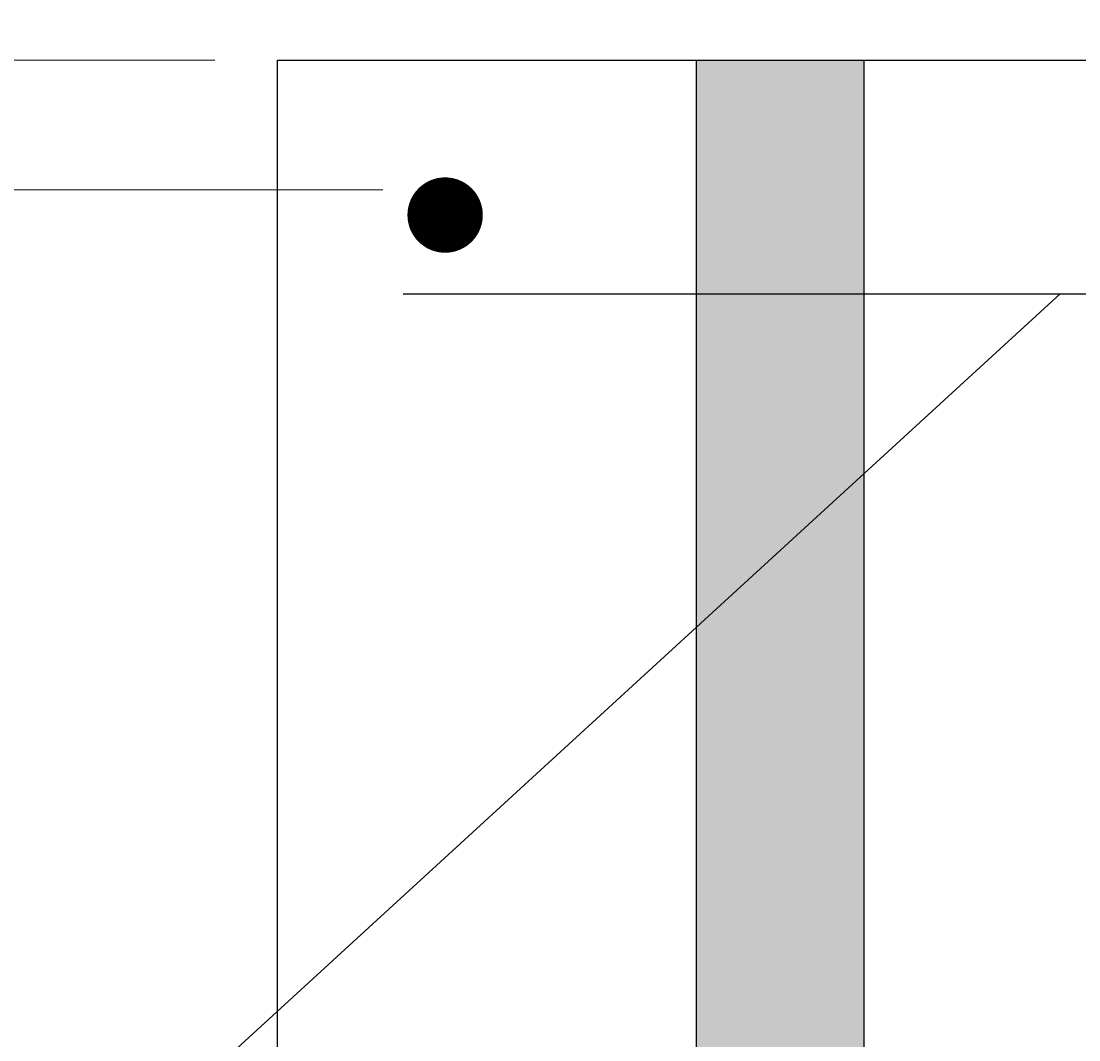
# Model space of a CAD drawing. Extents: x -233 to 34, y -148 to 192.
# Drawn here: x -209 to -183, y 123 to 147 of the extents above; entities that cross this region are included whole.
import ezdxf

# ---------------------------------------------------------------- set-up
doc = ezdxf.new("R2010")
doc.units = 0
doc.header["$LTSCALE"] = 0.5
doc.header["$MEASUREMENT"] = 0
for name, color, linetype in [('PR-BR-COMP', 1, 'Continuous'), ('PR-BR-DIMS', 4, 'Continuous'), ('PR-BR-DIMS-EXT', 4, 'Continuous'), ('PR-BR-REBAR', 6, 'Continuous')]:
    doc.layers.add(name, color=color, linetype=linetype)
doc.styles.add('DOT-BR4', font='romans.shx', dxfattribs={"height": 0.125})
doc.dimstyles.new('DOT-BR-IN', dxfattribs={"dimtxt": 0.125, "dimasz": 0.1, "dimexe": 0.09, "dimexo": 0.0625, "dimgap": 0.05, "dimtad": 1, "dimtoh": 1, "dimdec": 3, "dimzin": 3, "dimdsep": 46, "dimlunit": 5, "dimtxsty": 'DOT-BR4', "dimcen": 0.09, "dimclrd": 256, "dimclre": 256, "dimclrt": 2, "dimaunit": 1, "dimadec": 4, "dimazin": 0, "dimtfac": 0.7, "dimtdec": 3, "dimtmove": 2, "dimatfit": 3, "dimfxl": 1, "dimtolj": 1, "dimtzin": 0, "dimlwd": 15, "dimlwe": 15, "dimarcsym": 0})
doc.dimstyles.new('DOT-BR-IN$0', dxfattribs={"dimtxt": 0.125, "dimasz": 0.1, "dimexe": 0.09, "dimexo": 0.0625, "dimgap": 0.05, "dimtad": 1, "dimtoh": 1, "dimdec": 3, "dimzin": 3, "dimdsep": 46, "dimlunit": 5, "dimtxsty": 'DOT-BR4', "dimcen": 0.09, "dimclrd": 256, "dimclre": 256, "dimclrt": 2, "dimaunit": 1, "dimadec": 4, "dimazin": 0, "dimtfac": 0.7, "dimtdec": 3, "dimtmove": 2, "dimatfit": 3, "dimfxl": 1, "dimtolj": 1, "dimtzin": 0, "dimlwd": 15, "dimlwe": 15, "dimarcsym": 0})

# ---------------------------------------------------------------- blocks, each defined once
blk = doc.blocks.new('Rebar Proposed')
at = {"layer": 'PR-BR-REBAR', "const_width": 0.6000000000000001}
blk.add_lwpolyline([(-0.3000000000000114, 0, 1), (0.2999999999999972, 0, 1)], format="xyb", close=True, dxfattribs=at)
blk = doc.blocks.new('*D103')
at = {"layer": 'Defpoints', "color": 0, "transparency": 16777216}
for p in [(-202.3923117727978, 146.3238818158844), (-213.2364219667666, 143.226840835263), (-198.3781806094785, 143.226840835263)]:
    blk.add_point(p, dxfattribs=at)
at = {"layer": 'PR-BR-DIMS', "lineweight": 15, "transparency": 16777216}
for p, q in [((-213.2364219667666, 148.7238818158844), (-213.2364219667666, 151.1238818158844)), ((-203.8923117727978, 146.3238818158844), (-215.3964219667666, 146.3238818158844)), ((-213.2364219667666, 146.3238818158844), (-213.2364219667666, 143.226840835263)), ((-199.8781806094785, 143.226840835263), (-215.3964219667666, 143.226840835263)), ((-213.2364219667666, 140.826840835263), (-213.2364219667666, 138.426840835263)), ((-213.2364219667666, 136.6664589849242), (-213.2364219667666, 138.426840835263)), ((-215.6364219667666, 136.6664589849242), (-213.2364219667666, 136.6664589849242))]:
    blk.add_line(p, q, dxfattribs=at)
at = {"layer": 'PR-BR-DIMS', "transparency": 16777216}
for points in [[(-213.6364219667666, 148.7238818158844), (-212.8364219667666, 148.7238818158844), (-213.2364219667666, 146.3238818158844)], [(-213.6364219667666, 140.826840835263), (-212.8364219667666, 140.826840835263), (-213.2364219667666, 143.226840835263)]]:
    blk.add_solid(points, dxfattribs=at)
at = {"layer": 'PR-BR-DIMS', "color": 2, "transparency": 16777216, "insert": (-223.6935648239095, 136.6664589849241), "char_height": 3, "attachment_point": 5, "style": 'DOT-BR4'}
blk.add_mtext('\\A1;3" CL.', dxfattribs=at)
blk = doc.blocks.new('*D102')
at = {"layer": 'Defpoints', "color": 0, "transparency": 16777216}
for p in [(-151.3923117727978, 146.3238818158844), (-151.3923117727978, 138.8238818158844), (-136.7932756380355, 138.8238818158844)]:
    blk.add_point(p, dxfattribs=at)
at = {"layer": 'PR-BR-DIMS', "lineweight": 15, "transparency": 16777216}
for p, q in [((-149.8923117727978, 146.3238818158844), (-134.6332756380355, 146.3238818158844)), ((-136.7932756380355, 143.9238818158844), (-136.7932756380355, 141.2238818158844)), ((-149.8923117727978, 138.8238818158844), (-134.6332756380355, 138.8238818158844))]:
    blk.add_line(p, q, dxfattribs=at)
at = {"layer": 'PR-BR-DIMS', "transparency": 16777216}
for points in [[(-137.1932756380355, 143.9238818158844), (-136.3932756380354, 143.9238818158844), (-136.7932756380355, 146.3238818158844)], [(-137.1932756380355, 141.2238818158844), (-136.3932756380354, 141.2238818158844), (-136.7932756380355, 138.8238818158844)]]:
    blk.add_solid(points, dxfattribs=at)
at = {"layer": 'PR-BR-DIMS', "color": 2, "transparency": 16777216, "insert": (-141.5268590035057, 157.6294601749268), "char_height": 3, "attachment_point": 6, "style": 'DOT-BR4'}
blk.add_mtext('\\A1;FORM TOP 6" OF VOID WITH\\PREMOVABLE FORM (TYP.)', dxfattribs=at)

msp = doc.modelspace()

# ---------------------------------------------------------------- hatches: boundary and pattern name
at = {"layer": 'PR-BR-DIMS-EXT'}
h = msp.add_hatch(dxfattribs=at)
h.set_pattern_fill('AR-SAND', color=256, style=0)
h.set_pattern_definition([(37.50000000000001, (-279.1132419712131, -167.9871523315654), (-0.06299335810960816, 1.926823769013159), [0, -1.52, 0, -1.7, 0, -1.625]), (7.499999999999999, (-279.1132419712131, -167.9871523315654), (1.769776705267727, 2.82214606522974), [0, -0.82, 0, -1.37, 0, -0.525]), (327.5, (-280.3432419712131, -167.9871523315654), (3.114141861751495, 0.005659053536964942), [0, -0.5, 0, -1.8, 0, -2.35]), (317.5, (-280.3432419712131, -167.9871523315654), (3.006126604572294, 0.8776755649342494), [0, -0.25, 0, -1.18, 0, -1.35])])
h.paths.add_polyline_path([(-188.3923117727978, 146.3238818158844), (-192.3923117727978, 146.3238818158844), (-192.3923117727978, 140.743644577154), (-188.3923117727978, 140.743644577154)])
h.paths.add_polyline_path([(-188.3923117727978, 140.743644577154), (-192.3923117727978, 140.743644577154), (-192.3923117727978, 105.7738818158843), (-188.3923117727978, 105.7738818158843)])
h.paths.add_polyline_path([(-188.3923117727978, 105.7738818158843), (-192.3923117727978, 105.7738818158843), (-192.110186515925, 104.5184244228005), (-188.6744370296705, 104.5184244228005)])
h.paths.add_polyline_path([(-191.1423117727979, 104.2238818158843, -0.4142135623730949), (-191.0423117727979, 104.3238818158844), (-189.7423117727977, 104.3238818158844, -0.4142135623730951), (-189.6423117727977, 104.2238818158843), (-189.6423117727978, 103.5738818158844), (-189.8923117727978, 103.5738818158844), (-189.8923117727978, 101.3238818158842), (-189.3923117727978, 101.3238818158842), (-188.6744370296705, 104.5184244228005), (-192.110186515925, 104.5184244228005), (-191.3923117727978, 101.3238818158844), (-190.8923117727978, 101.3238818158844), (-190.8923117727978, 103.5738818158844), (-191.1423117727978, 103.5738818158844)])
h.paths.add_polyline_path([(-32.39231177279774, 146.3238818158844), (-36.39231177279774, 146.3238818158844), (-36.39231177279774, 140.743644577154), (-32.3923117727978, 140.743644577154)])
h.paths.add_polyline_path([(-32.39231177279777, 140.743644577154), (-36.39231177279774, 140.743644577154), (-36.39231177279777, 105.7738818158843), (-32.39231177279777, 105.7738818158843)])
h.paths.add_polyline_path([(-32.39231177279774, 105.7738818158843), (-36.3923117727978, 105.7738818158843), (-36.11018651592502, 104.5184244228005), (-32.67443702967054, 104.5184244228005)])
h.paths.add_polyline_path([(-32.67443702967051, 104.5184244228005), (-36.11018651592502, 104.5184244228005), (-35.39231177279774, 101.3238818158842), (-34.89231177279777, 101.3238818158842), (-34.89231177279777, 103.5738818158844), (-35.14231177279777, 103.5738818158844), (-35.14231177279788, 104.2238818158843, -0.4142135623731366), (-35.04231177279786, 104.3238818158844), (-33.7423117727979, 104.3238818158844, -0.4142135623731366), (-33.64231177279788, 104.2238818158843), (-33.64231177279777, 103.5738818158844), (-33.8923117727978, 103.5738818158844), (-33.89231177279777, 101.3238818158843), (-33.3923117727978, 101.3238818158844)])

# ---------------------------------------------------------------- linework, layer by layer
at = {"layer": 'PR-BR-COMP'}
for p, q in [((-202.3923117727978, 146.3238818158844), (-22.39231177279777, 146.3238818158844)), ((-202.3923117727978, 98.32388181588436), (-202.3923117727978, 146.3238818158844)), ((-192.3923117727978, 105.7738818158843), (-192.3923117727978, 146.3238818158844)), ((-188.3923117727978, 105.7738818158843), (-188.3923117727978, 146.3238818158844))]:
    msp.add_line(p, q, dxfattribs=at)
at = {"layer": 'PR-BR-REBAR'}
msp.add_line((-199.3923117727978, 140.743644577154), (-25.39231177279777, 140.743644577154), dxfattribs=at)

# ---------------------------------------------------------------- block references
at = {"layer": 'PR-BR-REBAR', "xscale": -1.5, "yscale": 1.5, "zscale": 0.0625, "rotation": 180}
msp.add_blockref('Rebar Proposed', (-198.392311772798, 142.624794111103), dxfattribs=at)

# ---------------------------------------------------------------- dimensions: what is measured, and where the dimension line sits
at = {"layer": 'PR-BR-DIMS'}
for base, p1, p2, text, override, picture, middle in [((-136.7932756380355, 138.8238818158844), (-151.3923117727978, 146.3238818158844), (-151.3923117727978, 138.8238818158844), 'FORM TOP 6" OF VOID WITH\\PREMOVABLE FORM (TYP.)', {"dimpost": '"'}, '*D102', (-173.9554304320771, 157.6294601749268)), ((-213.2364219667666, 143.226840835263), (-202.3923117727978, 146.3238818158844), (-198.3781806094785, 143.226840835263), '3" CL.', {"dimtad": 0, "dimpost": '"', "dimtmove": 1}, '*D103', (-214.2752318732109, 136.6664589849241))]:
    dim = msp.add_linear_dim(base=base, p1=p1, p2=p2, angle=90, text=text, dimstyle='DOT-BR-IN$0', override=override, dxfattribs=at)
    dim.commit()
    dim.dimension.update_dxf_attribs({"geometry": picture, "text_midpoint": middle, "dimtype": 160})

# ---------------------------------------------------------------- leaders
at = {"layer": 'PR-BR-DIMS', "ltscale": 0.5}
msp.add_leader([(-183.7105939227667, 140.743644577154), (-207.0928329937838, 119.3068384465687)], dimstyle='DOT-BR-IN', override={"dimscale": 0, "dimgap": 0.05, "dimtad": 0}, dxfattribs=at)

doc.saveas('drawing.dxf')
